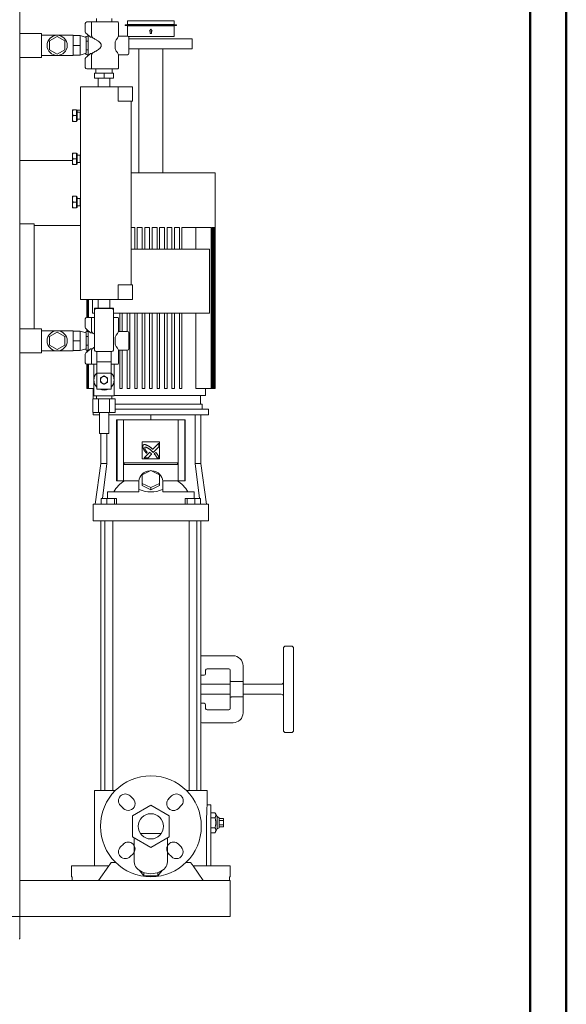
# Model space of a CAD drawing. Units: millimetres. Extents: x 27 to 6977, y 99 to 4523.
# Drawn here: x 6218 to 6977, y 2311 to 3677 of the extents above; entities that cross this region are included whole.
import ezdxf

# ---------------------------------------------------------------- set-up
doc = ezdxf.new("R2010")
doc.units = ezdxf.units.MM
doc.layers.add('AM_0', color=7, linetype='Continuous', lineweight=15)
doc.layers.add('AM_BOR', color=7, linetype='Continuous', lineweight=50)

# ---------------------------------------------------------------- blocks, each defined once
blk = doc.blocks.new('A-SIXEN 350')
at = {"layer": 'AM_0'}
for p, q in [((587.5, 984), (587.5, 1336.5)), ((687.3, 1271.5), (680.5, 1271.5)), ((723.5, 1271.5), (687.3, 1271.5)), ((693.9, 1271.5), (693.9, 1276.5)), ((715.2, 1271.5), (715.2, 1276.5)), ((737, 1272.3), (737, 1268)), ((801.2, 1273.1), (737.8, 1273.1)), ((802, 1272.3), (802, 1268)), ((678.5, 1269.5), (678.5, 1257.4)), ((687.2, 1269.5), (687.2, 1253.3)), ((724.5, 1253.3), (724.5, 1270.5)), ((734.4, 1267.7), (736.9, 1267.7)), ((736.9, 1266.6), (734.4, 1266.6)), ((736.9, 1267.7), (739.3, 1267.7)), ((739.3, 1266.6), (736.9, 1266.6)), ((802, 1268), (737, 1268)), ((802, 1266.3), (737, 1266.3)), ((737, 1266.3), (737, 1252)), ((739.3, 1267.7), (746.2, 1267.7)), ((746.2, 1266.6), (739.3, 1266.6)), ((740.3, 1268), (740.3, 1267.7)), ((740.3, 1266.6), (740.3, 1266.3)), ((746.5, 1267.7), (767.1, 1267.7)), ((767.1, 1266.6), (746.5, 1266.6)), ((767.1, 1267.7), (771, 1267.7)), ((771, 1266.6), (767.1, 1266.6)), ((767.6, 1258.5), (769.5, 1261.6)), ((768.7, 1258.5), (767.6, 1258.5)), ((768.7, 1258.5), (768.7, 1255.4)), ((769.5, 1261.6), (771.4, 1258.5)), ((770.3, 1255.4), (770.3, 1258.5)), ((771.4, 1258.5), (770.3, 1258.5)), ((771, 1267.7), (773.6, 1267.7)), ((773.6, 1266.6), (771, 1266.6)), ((773.6, 1267.7), (792.9, 1267.7)), ((792.9, 1266.6), (773.6, 1266.6)), ((792.9, 1267.7), (804.5, 1267.7)), ((804.5, 1266.6), (792.9, 1266.6)), ((798.7, 1268), (798.7, 1267.7)), ((798.7, 1266.6), (798.7, 1266.3)), ((802, 1266.3), (802, 1251.9)), ((804.5, 1267.7), (804.6, 1267.7)), ((804.6, 1266.6), (804.5, 1266.6)), ((617.5, 1255.7), (587.5, 1255.7)), ((617.5, 1255.7), (617.5, 1239)), ((617.5, 1253), (617.5, 1225)), ((639.5, 1253), (617.5, 1253)), ((617.5, 1252.5), (617.5, 1225.6)), ((629, 1245.1), (639.5, 1251.1)), ((629, 1232.9), (629, 1245.1)), ((661.5, 1253), (639.5, 1253)), ((639.5, 1251.1), (650, 1245.1)), ((650, 1245.1), (650, 1232.9)), ((661.5, 1253), (661.5, 1252.5)), ((661.5, 1252.5), (671.5, 1252.5)), ((661.5, 1252.5), (661.5, 1249)), ((661.5, 1249), (661.5, 1242.5)), ((679.5, 1250), (671.5, 1252.5)), ((671.5, 1245.8), (671.5, 1252.5)), ((671.5, 1239), (671.5, 1245.8)), ((680.5, 1254.8), (679.2, 1255.9)), ((679.5, 1250), (679.5, 1228)), ((679.5, 1245), (682.5, 1245)), ((685.8, 1250.2), (680.5, 1254.8)), ((682.5, 1252), (681, 1252)), ((682.5, 1225), (682.5, 1253)), ((685.8, 1250.2), (688.1, 1250.2)), ((721.4, 1246.9), (723.1, 1249.1)), ((737, 1252), (724.4, 1252)), ((738.7, 1251.1), (801.2, 1251.1)), ((739, 1228), (739, 1250)), ((827, 1248.1), (739, 1248.1)), ((770.3, 1255.4), (768.7, 1255.4)), ((827, 1248.1), (827, 1234.1)), ((617.5, 1239), (617.5, 1222.3)), ((639.5, 1226.9), (629, 1232.9)), ((650, 1232.9), (639.5, 1226.9)), ((661.5, 1242.5), (661.5, 1239)), ((661.5, 1239), (671.5, 1239)), ((661.5, 1239), (661.5, 1235.5)), ((661.5, 1235.5), (661.5, 1229)), ((671.5, 1232.3), (671.5, 1239)), ((671.5, 1225.5), (671.5, 1232.3)), ((679.5, 1233), (682.5, 1233)), ((720, 1235.3), (720, 1242.7)), ((721.4, 1231.1), (723.1, 1228.9)), ((739, 1234.1), (827, 1234.1)), ((752.8, 1062.2), (752.8, 1234.1)), ((786.2, 1062.2), (786.2, 1234.1)), ((587.5, 1222.3), (617.5, 1222.3)), ((639.5, 1225), (617.5, 1225)), ((661.5, 1225), (639.5, 1225)), ((661.5, 1229), (661.5, 1225.5)), ((661.5, 1225.5), (661.5, 1225)), ((661.5, 1225.5), (671.5, 1225.5)), ((679.5, 1228), (671.5, 1225.5)), ((678.5, 1220.6), (678.5, 1208.5)), ((679.2, 1222.1), (680.5, 1223.2)), ((680.5, 1223.2), (685.8, 1227.8)), ((681, 1226), (682.5, 1226)), ((688.1, 1227.8), (685.8, 1227.8)), ((687.2, 1224.7), (687.2, 1208.5)), ((724.4, 1226), (737, 1226)), ((724.5, 1207.5), (724.5, 1224.7)), ((680.5, 1206.5), (687.3, 1206.5)), ((687.3, 1206.5), (723.5, 1206.5)), ((693, 1200.5), (693, 1206.5)), ((716, 1200.5), (716, 1206.5)), ((691.5, 1193.5), (691.5, 1200.5)), ((704.5, 1200.5), (691.5, 1200.5)), ((691.5, 1193.5), (704.5, 1193.5)), ((696.5, 1181.5), (696.5, 1193.5)), ((717.5, 1200.5), (704.5, 1200.5)), ((704.5, 1193.5), (704.5, 1200.5)), ((704.5, 1193.5), (717.5, 1193.5)), ((712.5, 1181.5), (712.5, 1193.5)), ((717.5, 1193.5), (717.5, 1200.5)), ((672, 1181.5), (672, 886.5)), ((672, 1181.5), (679, 1181.5)), ((724, 1181.5), (679, 1181.5)), ((724, 1181.5), (724, 1161.5)), ((724, 1181.5), (740, 1181.5)), ((744, 1181.5), (740, 1181.5)), ((744, 1181.5), (744, 1161.5)), ((740, 1161.5), (724, 1161.5)), ((740, 1161.5), (744, 1161.5)), ((742, 1161.5), (742, 906.5)), ((660.6, 1149.5), (660.6, 1133.5)), ((661.3, 1149.5), (666.4, 1149.5)), ((666.4, 1149.5), (666.4, 1141.5)), ((666.4, 1148.8), (667, 1148.8)), ((667, 1148.8), (667, 1134.2)), ((666.4, 1141.5), (661.3, 1141.5)), ((666.4, 1141.5), (666.4, 1133.5)), ((666.4, 1134.2), (667, 1134.2)), ((667, 1146.5), (671.5, 1146.5)), ((667, 1136.5), (671.5, 1136.5)), ((671.5, 1136.5), (671.5, 1146.5)), ((671.5, 1145.7), (672, 1146.5)), ((671.5, 1137.3), (672, 1136.5)), ((672, 1146.5), (672, 1136.5)), ((672, 1146.5), (672, 1146.5)), ((672, 1136.5), (672, 1136.5)), ((666.4, 1133.5), (661.3, 1133.5)), ((660.6, 1089.5), (660.6, 1073.5)), ((661.3, 1089.5), (666.4, 1089.5)), ((666.4, 1081.5), (661.3, 1081.5)), ((666.4, 1089.5), (666.4, 1081.5)), ((666.4, 1088.8), (667, 1088.8)), ((666.4, 1081.5), (666.4, 1073.5)), ((667, 1088.8), (667, 1074.2)), ((667, 1086.5), (671.5, 1086.5)), ((671.5, 1076.5), (671.5, 1086.5)), ((671.5, 1085.7), (672, 1086.5)), ((672, 1086.5), (672, 1076.5)), ((672, 1086.5), (672, 1086.5)), ((666.4, 1073.5), (661.3, 1073.5)), ((666.4, 1074.2), (667, 1074.2)), ((667, 1076.5), (671.5, 1076.5)), ((671.5, 1077.3), (672, 1076.5)), ((672, 1076.5), (672, 1076.5)), ((742, 1062.2), (830.7, 1062.2)), ((830.7, 1062.2), (847.3, 1062.2)), ((847.3, 1062.2), (858.5, 1062.2)), ((858.5, 1062.2), (858.5, 762.8)), ((858.5, 1046.5), (858.5, 1021.5)), ((660.6, 1029.5), (660.6, 1013.5)), ((661.3, 1029.5), (666.4, 1029.5)), ((666.4, 1029.5), (666.4, 1021.5)), ((666.4, 1028.8), (667, 1028.8)), ((667, 1028.8), (667, 1014.2)), ((667, 1026.5), (671.5, 1026.5)), ((671.5, 1016.5), (671.5, 1026.5)), ((671.5, 1025.7), (672, 1026.5)), ((672, 1026.5), (672, 1016.5)), ((672, 1026.5), (672, 1026.5)), ((666.4, 1021.5), (661.3, 1021.5)), ((666.4, 1013.5), (661.3, 1013.5)), ((666.4, 1021.5), (666.4, 1013.5)), ((666.4, 1014.2), (667, 1014.2)), ((667, 1016.5), (671.5, 1016.5)), ((671.5, 1017.3), (672, 1016.5)), ((672, 1016.5), (672, 1016.5)), ((607.5, 991.5), (587.5, 991.5)), ((587.5, 984), (587.5, 214)), ((607.5, 909), (607.5, 991.5)), ((747.1, 986.3), (742, 986.3)), ((747.1, 986.3), (747.1, 956.1)), ((757.4, 986.3), (750.5, 986.3)), ((750.5, 986.3), (750.5, 956.1)), ((757.4, 986.3), (757.4, 956.1)), ((767.8, 986.3), (760.9, 986.3)), ((760.9, 986.3), (760.9, 956.1)), ((767.8, 986.3), (767.8, 956.1)), ((778.1, 986.3), (771.2, 986.3)), ((771.2, 986.3), (771.2, 956.1)), ((778.1, 986.3), (778.1, 956.1)), ((788.5, 986.3), (781.6, 986.3)), ((781.6, 986.3), (781.6, 956.1)), ((788.5, 986.3), (788.5, 956.1)), ((798.8, 986.3), (791.9, 986.3)), ((791.9, 986.3), (791.9, 956.1)), ((798.8, 986.3), (798.8, 956.1)), ((809.2, 986.3), (802.3, 986.3)), ((802.3, 986.3), (802.3, 956.1)), ((809.2, 986.3), (809.2, 956.1)), ((830.7, 986.3), (812.6, 986.3)), ((812.6, 986.3), (812.6, 956.1)), ((847.3, 986.3), (830.7, 986.3)), ((832, 986.3), (832, 956.1)), ((853, 986.3), (847.3, 986.3)), ((853, 986.3), (853, 762.8)), ((853.9, 986.3), (853.9, 762.8)), ((855.4, 986.3), (853.9, 986.3)), ((855.4, 986.3), (855.4, 762.8)), ((856, 986.3), (856, 762.8)), ((857, 986.3), (856, 986.3)), ((857, 986.3), (857, 762.8)), ((857.5, 986.3), (857.5, 762.8)), ((858.1, 986.3), (857.5, 986.3)), ((858.1, 986.3), (858.1, 762.8)), ((858.3, 986.3), (858.3, 762.8)), ((858.5, 986.3), (858.3, 986.3)), ((858.5, 986.3), (858.5, 762.8)), ((850.7, 956.1), (742, 956.1)), ((850.7, 956.1), (850.7, 867.2)), ((607.5, 845.7), (607.5, 909)), ((724, 906.5), (724, 886.5)), ((724, 906.5), (740, 906.5)), ((744, 906.5), (740, 906.5)), ((744, 906.5), (744, 886.5)), ((672, 886.5), (679, 886.5)), ((724, 886.5), (679, 886.5)), ((680.5, 886.5), (680.5, 861.5)), ((680.5, 886.5), (680.5, 861.5)), ((680.7, 886.5), (680.7, 861.5)), ((680.9, 886.5), (680.9, 861.5)), ((681.5, 886.5), (681.5, 861.5)), ((682, 886.5), (682, 861.5)), ((683, 886.5), (683, 861.5)), ((688.3, 886.5), (688.3, 867.2)), ((696.5, 886.5), (696.5, 874.5)), ((712.5, 886.5), (712.5, 874.5)), ((740, 886.5), (724, 886.5)), ((740, 886.5), (744, 886.5)), ((687.3, 861.5), (680.5, 861.5)), ((691.5, 861.5), (687.3, 861.5)), ((688.3, 867.2), (691.5, 867.2)), ((704.5, 874.5), (691.5, 874.5)), ((691.5, 874.5), (691.5, 872)), ((691.5, 872), (691.5, 816)), ((715.5, 874), (693.5, 874)), ((717.5, 874.5), (704.5, 874.5)), ((704.5, 874.5), (704.5, 874)), ((717.5, 874.5), (717.5, 872)), ((717.5, 816), (717.5, 872)), ((717.5, 867.2), (850.7, 867.2)), ((723.5, 861.5), (717.5, 861.5)), ((726.4, 867.2), (726.4, 842)), ((729.8, 867.2), (729.8, 842)), ((736.7, 867.2), (736.7, 842)), ((740.2, 867.2), (740.2, 762.8)), ((747.1, 867.2), (747.1, 762.8)), ((750.5, 867.2), (750.5, 762.8)), ((757.4, 867.2), (757.4, 762.8)), ((760.9, 867.2), (760.9, 762.8)), ((767.8, 867.2), (767.8, 762.8)), ((771.2, 867.2), (771.2, 762.8)), ((778.1, 867.2), (778.1, 762.8)), ((781.6, 867.2), (781.6, 762.8)), ((788.5, 867.2), (788.5, 762.8)), ((791.9, 867.2), (791.9, 762.8)), ((798.8, 867.2), (798.8, 762.8)), ((802.3, 867.2), (802.3, 762.8)), ((809.2, 867.2), (809.2, 762.8)), ((812.6, 867.2), (812.6, 762.8)), ((832, 867.2), (832, 762.8)), ((678.5, 859.5), (678.5, 847.4)), ((687.2, 859.5), (687.2, 843.3)), ((724.5, 860.5), (724.5, 843.3)), ((617.5, 845.7), (587.5, 845.7)), ((617.5, 812.3), (617.5, 845.7)), ((617.5, 843), (617.5, 815)), ((639.5, 843), (617.5, 843)), ((617.5, 842.4), (617.5, 815.5)), ((629, 835.1), (639.5, 841.1)), ((629, 822.9), (629, 835.1)), ((661.5, 843), (639.5, 843)), ((639.5, 841.1), (650, 835.1)), ((650, 835.1), (650, 822.9)), ((661.5, 843), (661.5, 842.5)), ((661.5, 842.5), (671.5, 842.5)), ((661.5, 842.5), (661.5, 839)), ((661.5, 839), (661.5, 832.5)), ((679.5, 840), (671.5, 842.5)), ((671.5, 835.7), (671.5, 842.5)), ((671.5, 829), (671.5, 835.7)), ((680.5, 844.8), (679.2, 845.9)), ((679.5, 840), (679.5, 818)), ((679.5, 835), (682.5, 835)), ((680.5, 844.8), (680.5, 841.9)), ((680.5, 844.8), (680.5, 841.9)), ((685.8, 840.2), (680.5, 844.8)), ((680.7, 844.6), (680.7, 842)), ((680.9, 844.4), (680.9, 842)), ((682.5, 842), (681, 842)), ((681.5, 843.9), (681.5, 842)), ((682, 843.5), (682, 842)), ((682.5, 815), (682.5, 843)), ((685.8, 840.2), (688.1, 840.2)), ((721.4, 836.9), (723.1, 839.1)), ((737, 842), (724.4, 842)), ((739, 818), (739, 840)), ((639.5, 816.9), (629, 822.9)), ((650, 822.9), (639.5, 816.9)), ((661.5, 832.5), (661.5, 829)), ((661.5, 829), (671.5, 829)), ((661.5, 829), (661.5, 825.5)), ((661.5, 825.5), (661.5, 819)), ((671.5, 822.2), (671.5, 829)), ((671.5, 815.5), (671.5, 822.2)), ((679.5, 823), (682.5, 823)), ((720, 832.7), (720, 825.3)), ((721.4, 821.1), (723.1, 818.9)), ((587.5, 812.3), (617.5, 812.3)), ((639.5, 815), (617.5, 815)), ((661.5, 815), (639.5, 815)), ((661.5, 819), (661.5, 815.5)), ((661.5, 815.5), (661.5, 815)), ((661.5, 815.5), (671.5, 815.5)), ((679.5, 818), (671.5, 815.5)), ((678.5, 810.6), (678.5, 798.5)), ((679.2, 812.1), (680.5, 813.2)), ((680.5, 813.2), (685.8, 817.8)), ((680.5, 816.1), (680.5, 813.2)), ((680.5, 816.1), (680.5, 813.2)), ((680.7, 816), (680.7, 813.4)), ((680.9, 816), (680.9, 813.6)), ((681, 816), (682.5, 816)), ((681.5, 816), (681.5, 814.1)), ((682, 816), (682, 814.5)), ((688.1, 817.8), (685.8, 817.8)), ((687.2, 814.7), (687.2, 798.5)), ((693.5, 814), (715.5, 814)), ((694.5, 814), (694.5, 800)), ((714.5, 800), (714.5, 814)), ((724.4, 816), (737, 816)), ((724.5, 814.7), (724.5, 797.5)), ((726.4, 816), (726.4, 762.8)), ((729.8, 816), (729.8, 762.8)), ((736.7, 816), (736.7, 762.8)), ((680.5, 796.5), (680.5, 762.8)), ((680.5, 796.5), (680.5, 762.8)), ((680.5, 796.5), (687.3, 796.5)), ((680.7, 796.5), (680.7, 762.8)), ((680.9, 796.5), (680.9, 762.8)), ((681.5, 796.5), (681.5, 762.8)), ((682, 796.5), (682, 762.8)), ((683, 796.5), (683, 762.8)), ((687.3, 796.5), (694.5, 796.5)), ((690.5, 796.5), (690.5, 774.5)), ((694.5, 800), (694.5, 784.2)), ((714.5, 800), (694.5, 800)), ((714.5, 784.2), (714.5, 800)), ((714.5, 796.5), (723.5, 796.5)), ((718.5, 796.5), (718.5, 774.5)), ((694.5, 784.2), (694.5, 762)), ((714.5, 784.2), (694.5, 784.2)), ((714.5, 762), (714.5, 784.2)), ((690.5, 774.5), (690.5, 752.5)), ((718.5, 774.5), (718.5, 752.5)), ((680.7, 762.8), (680.5, 762.8)), ((680.5, 762.8), (680.5, 762.8)), ((680.7, 762.8), (680.9, 762.8)), ((681.5, 762.8), (680.9, 762.8)), ((681.5, 762.8), (682, 762.8)), ((683, 762.8), (682, 762.8)), ((683, 762.8), (683.6, 762.8)), ((690.5, 762.8), (683.6, 762.8)), ((689.5, 762.8), (689.5, 748.5)), ((690.5, 752.5), (704.5, 752.5)), ((693.9, 752.5), (693.9, 748.5)), ((714.5, 762), (694.5, 762)), ((704.5, 752.5), (718.5, 752.5)), ((715.2, 752.5), (715.2, 748.5)), ((718.5, 753.3), (800, 753.3)), ((729.8, 762.8), (726.4, 762.8)), ((740.2, 762.8), (736.7, 762.8)), ((845.4, 753.3), (739, 753.3)), ((750.5, 762.8), (747.1, 762.8)), ((760.9, 762.8), (757.4, 762.8)), ((771.2, 762.8), (767.8, 762.8)), ((781.6, 762.8), (778.1, 762.8)), ((791.9, 762.8), (788.5, 762.8)), ((802.3, 762.8), (798.8, 762.8)), ((812.6, 762.8), (809.2, 762.8)), ((832, 762.8), (853, 762.8)), ((838.5, 741.2), (838.5, 753.3)), ((845.4, 753.3), (845.4, 762.8)), ((853.9, 762.8), (853, 762.8)), ((853.9, 762.8), (855.4, 762.8)), ((856, 762.8), (855.4, 762.8)), ((856, 762.8), (857, 762.8)), ((857.5, 762.8), (857, 762.8)), ((857.5, 762.8), (858.1, 762.8)), ((858.3, 762.8), (858.1, 762.8)), ((858.3, 762.8), (858.5, 762.8)), ((858.5, 762.8), (858.5, 762.8)), ((688.9, 729.5), (688.9, 748.5)), ((696.7, 748.5), (688.9, 748.5)), ((696.7, 729.5), (696.7, 748.5)), ((712.3, 748.5), (696.7, 748.5)), ((712.3, 729.5), (712.3, 748.5)), ((720.1, 748.5), (712.3, 748.5)), ((720.1, 729.5), (720.1, 748.5)), ((720.1, 741.2), (840.8, 741.2)), ((840.8, 741.2), (840.8, 734.2)), ((688.9, 729.5), (696.7, 729.5)), ((689.5, 729.5), (689.5, 726.2)), ((689.5, 726.2), (698, 726.2)), ((696.7, 729.5), (712.3, 729.5)), ((698, 729.5), (698, 700.5)), ((711, 729.5), (711, 700.5)), ((711, 726.2), (849.5, 726.2)), ((712.3, 729.5), (720.1, 729.5)), ((720.1, 734.2), (849.5, 734.2)), ((769.5, 726.2), (769.5, 719.2)), ((830.8, 658.6), (830.8, 726.2)), ((838.9, 658.6), (838.9, 726.2)), ((849.5, 734.2), (849.5, 726.2)), ((721.8, 634.7), (721.8, 719.2)), ((722.5, 719.2), (721.8, 719.2)), ((722.5, 634.7), (722.5, 719.2)), ((731.4, 719.2), (722.5, 719.2)), ((731.4, 634.7), (731.4, 719.2)), ((731.4, 719.2), (807.6, 719.2)), ((816.5, 719.2), (807.6, 719.2)), ((807.6, 719.2), (807.6, 634.7)), ((816.5, 634.7), (816.5, 719.2)), ((817.2, 719.2), (816.5, 719.2)), ((817.2, 719.2), (817.2, 634.7)), ((698, 700.5), (711, 700.5)), ((700.1, 658.6), (700.1, 700.5)), ((708.2, 658.6), (708.2, 700.5)), ((757.5, 665), (757.5, 689)), ((781.5, 689), (757.5, 689)), ((772.1, 678.5), (780.7, 687.1)), ((780.7, 687.1), (780.7, 681.9)), ((781.5, 689), (781.5, 665)), ((760.4, 666.8), (767.9, 674.4)), ((764.3, 674), (763.3, 672.9)), ((770.6, 671.7), (765.6, 666.8)), ((772.8, 674), (771.6, 675.3)), ((780.7, 681.9), (772.8, 674)), ((774.3, 672.1), (776.3, 674.1)), ((700.1, 658.6), (692.2, 602.2)), ((708.2, 658.6), (700.1, 658.6)), ((702.2, 610.2), (708.2, 658.6)), ((732.6, 659.7), (806.4, 659.7)), ((732.6, 659.7), (732.6, 657.2)), ((806.4, 657.2), (732.6, 657.2)), ((757.5, 665), (781.5, 665)), ((765.6, 666.8), (760.4, 666.8)), ((780.7, 666.8), (777.8, 666.8)), ((806.4, 659.7), (806.4, 657.2)), ((838.9, 658.6), (830.8, 658.6)), ((836.8, 610.2), (830.8, 658.6)), ((838.9, 658.6), (846.8, 602.2)), ((757.5, 643.2), (769.5, 649.2)), ((757.5, 631.2), (757.5, 643.2)), ((769.5, 649.2), (781.5, 643.2)), ((781.5, 643.2), (781.5, 631.2)), ((721.8, 634.7), (722.5, 634.7)), ((722.5, 634.7), (731.4, 634.7)), ((753, 634.7), (731.4, 634.7)), ((753, 622.5), (753, 634.2)), ((769.5, 625.2), (757.5, 631.2)), ((757.5, 628.2), (757.5, 631.2)), ((781.5, 631.2), (769.5, 625.2)), ((781.5, 628.2), (781.5, 631.2)), ((807.6, 634.7), (786, 634.7)), ((786, 622.5), (786, 634.2)), ((807.6, 634.7), (816.5, 634.7)), ((816.5, 634.7), (817.2, 634.7)), ((709.2, 619.2), (709.2, 610.2)), ((753, 619.2), (709.2, 619.2)), ((753, 622.5), (753, 622.5)), ((753, 622.5), (753.4, 622.5)), ((753, 619.2), (753, 622.5)), ((769.5, 622.2), (757.5, 628.2)), ((781.5, 628.2), (769.5, 622.2)), ((769.5, 622.2), (769.5, 625.2)), ((785.6, 622.5), (786, 622.5)), ((786, 622.5), (786, 622.5)), ((786, 619.2), (786, 622.5)), ((829.8, 619.2), (786, 619.2)), ((829.8, 610.2), (829.8, 619.2)), ((689.5, 579.2), (689.5, 602.2)), ((689.5, 602.2), (696.3, 602.2)), ((696.3, 602.2), (711.2, 602.2)), ((708.3, 610.2), (700.6, 610.2)), ((700.6, 602.2), (700.6, 610.2)), ((718.9, 610.2), (708.3, 610.2)), ((708.3, 602.2), (708.3, 610.2)), ((711.2, 602.2), (827.8, 602.2)), ((718.9, 602.2), (718.9, 610.2)), ((721.8, 610.2), (718.9, 610.2)), ((721.8, 602.2), (721.8, 610.2)), ((817.2, 602.2), (817.2, 610.2)), ((820.1, 610.2), (817.2, 610.2)), ((830.7, 610.2), (820.1, 610.2)), ((820.1, 602.2), (820.1, 610.2)), ((827.8, 602.2), (842.7, 602.2)), ((838.4, 610.2), (830.7, 610.2)), ((830.7, 602.2), (830.7, 610.2)), ((838.4, 602.2), (838.4, 610.2)), ((842.7, 602.2), (849.5, 602.2)), ((849.5, 579.2), (849.5, 602.2)), ((696.3, 579.2), (689.5, 579.2)), ((711.2, 579.2), (696.3, 579.2)), ((700, 204.7), (700, 579.2)), ((705.8, 204.7), (705.8, 579.2)), ((827.8, 579.2), (711.2, 579.2)), ((716.5, 204.7), (716.5, 579.2)), ((822.5, 204.7), (822.5, 579.2)), ((842.7, 579.2), (827.8, 579.2)), ((833.2, 204.7), (833.2, 579.2)), ((839, 204.7), (839, 579.2)), ((849.5, 579.2), (842.7, 579.2)), ((953.5, 402.4), (953.5, 288.4)), ((956.5, 405.4), (964.5, 405.4)), ((967.5, 288.4), (967.5, 402.4)), ((883.5, 391.9), (841.5, 391.9)), ((845.5, 371.9), (845.5, 366.9)), ((877.5, 373.9), (847.5, 373.9)), ((879.5, 357.5), (879.5, 371.9)), ((897.5, 356.1), (897.5, 377.9)), ((843.5, 364.9), (839, 364.9)), ((879.5, 357.5), (879.5, 333.3)), ((897.5, 356.1), (881.5, 356.1)), ((897.5, 356.1), (897.5, 334.7)), ((839, 352.4), (879.5, 352.4)), ((897.5, 352.4), (950.5, 352.4)), ((839, 338.4), (879.5, 338.4)), ((879.5, 318.9), (879.5, 333.3)), ((881.5, 334.7), (897.5, 334.7)), ((897.5, 338.4), (950.5, 338.4)), ((897.5, 312.9), (897.5, 334.7)), ((839, 325.9), (843.5, 325.9)), ((845.5, 323.9), (845.5, 318.9)), ((847.5, 316.9), (877.5, 316.9)), ((841.5, 298.9), (883.5, 298.9)), ((956.5, 285.4), (964.5, 285.4)), ((587.5, 0), (587.5, 214)), ((691.5, 204.7), (691.5, 100.2)), ((695, 204.7), (691.5, 204.7)), ((712.4, 204.7), (695, 204.7)), ((720, 204.7), (712.4, 204.7)), ((740.9, 197.3), (744.8, 193.4)), ((794.2, 193.4), (798.1, 197.3)), ((826.6, 204.7), (819, 204.7)), ((844, 204.7), (826.6, 204.7)), ((847.5, 204.7), (844, 204.7)), ((847.5, 204.7), (847.5, 185.2)), ((731.3, 180), (727.4, 183.9)), ((744, 169.9), (769.5, 184.7)), ((769.5, 184.7), (795, 169.9)), ((811.6, 183.9), (807.7, 180)), ((847.5, 185.2), (852.5, 185.2)), ((852.5, 185.2), (852.5, 160.2)), ((744, 140.5), (744, 169.9)), ((795, 169.9), (795, 140.5)), ((852.5, 174.1), (858.6, 174.1)), ((852.5, 167.1), (858.6, 167.1)), ((861.5, 169), (858.6, 174.1)), ((864.5, 167.2), (861.5, 169)), ((861.5, 169), (861.5, 151.5)), ((864.5, 153.2), (864.5, 167.2)), ((864.5, 166), (870.5, 166)), ((870.5, 163.1), (870.5, 166)), ((846.8, 160.2), (846.8, 100.2)), ((852.5, 100.2), (852.5, 160.2)), ((852.5, 153.3), (858.6, 153.3)), ((861.5, 151.5), (858.6, 146.4)), ((864.5, 153.2), (861.5, 151.5)), ((864.5, 163.1), (870.5, 163.1)), ((864.5, 157.3), (870.5, 157.3)), ((864.5, 154.4), (870.5, 154.4)), ((870.5, 157.3), (870.5, 163.1)), ((870.5, 154.4), (870.5, 157.3)), ((769.5, 125.8), (744, 140.5)), ((746.5, 105.7), (746.5, 139.1)), ((755.1, 145.2), (783.9, 145.2)), ((795, 140.5), (769.5, 125.8)), ((792.5, 105.7), (792.5, 139.1)), ((852.5, 146.4), (858.6, 146.4)), ((727.4, 126.6), (731.3, 130.5)), ((807.7, 130.5), (811.6, 126.6)), ((744.8, 117), (740.9, 113.1)), ((798.1, 113.1), (794.2, 117)), ((659.5, 85.2), (659.5, 100.2)), ((659.5, 100.2), (661.9, 100.2)), ((661.9, 100.2), (677.9, 100.2)), ((677.9, 100.2), (711, 100.2)), ((711, 100.2), (697, 80.2)), ((712.4, 102.2), (711, 100.2)), ((714.5, 105.2), (712.4, 102.2)), ((720.5, 105.2), (714.5, 105.2)), ((824.5, 105.2), (818.5, 105.2)), ((826.6, 102.2), (824.5, 105.2)), ((828, 100.2), (826.6, 102.2)), ((828, 100.2), (861.1, 100.2)), ((842, 80.2), (828, 100.2)), ((861.1, 100.2), (877.1, 100.2)), ((877.1, 100.2), (879.5, 100.2)), ((879.5, 85.2), (879.5, 100.2)), ((660.3, 85.2), (659.5, 85.2)), ((660.3, 85.2), (660.3, 80.2)), ((759.7, 86.6), (753.8, 93.8)), ((759.7, 91), (759.7, 86.6)), ((779.3, 86.6), (759.7, 86.6)), ((785.2, 93.8), (779.3, 86.6)), ((779.3, 91), (779.3, 86.6)), ((878.7, 80.2), (878.7, 85.2)), ((879.5, 85.2), (878.7, 85.2)), ((587.5, 80.2), (879.5, 80.2)), ((661.9, 80.2), (660.3, 80.2)), ((677.9, 80.2), (661.9, 80.2)), ((878.7, 80.2), (877.1, 80.2)), ((879.5, 30.2), (879.5, 80.2)), ((569.5, 30.2), (879.5, 30.2)), ((587.5, 0), (587.5, -1)), ((587.5, -1), (586.5, -1))]:
    blk.add_line(p, q, dxfattribs=at)
for points in [[(666.4, 1149), (672, 1149)], [(587.5, 989), (587.5, 989), (587.5, 1079), (660.6, 1079)], [(672, 989), (607.5, 989)]]:
    blk.add_lwpolyline(points, dxfattribs=at)
at = {"layer": 'AM_0', "flags": 128}
for points in [[(758.9, 679.8), (758.9, 680), (758.8, 680.2), (758.7, 680.4), (758.6, 680.6), (758.6, 680.9), (758.5, 681.1), (758.4, 681.3), (758.4, 681.6), (758.3, 681.8), (758.3, 682.1), (758.3, 682.3), (758.3, 682.5), (758.3, 682.7), (758.3, 682.9), (758.3, 683), (758.3, 683.2), (758.4, 683.3), (758.4, 683.5), (758.5, 683.6), (758.6, 683.8), (758.7, 683.9), (758.7, 684.1), (758.8, 684.2), (758.9, 684.4)], [(758.9, 684.4), (759.1, 684.5), (759.3, 684.6), (759.5, 684.7), (759.7, 684.8), (759.9, 684.9), (760.1, 684.9), (760.3, 685), (760.6, 685), (760.8, 685), (761, 685), (761.2, 685), (761.5, 684.9), (761.7, 684.9), (762, 684.8), (762.2, 684.8), (762.4, 684.7), (762.7, 684.6), (762.9, 684.5), (763.1, 684.5), (763.4, 684.4), (763.6, 684.3), (763.8, 684.2), (764, 684.2), (764.1, 684.1)], [(764.1, 684.1), (764.5, 683.9), (764.8, 683.7), (765.1, 683.6), (765.4, 683.4), (765.8, 683.2), (766.1, 683.1), (766.4, 682.9), (766.7, 682.7), (767, 682.5), (767.3, 682.3), (767.7, 682.1), (768, 681.8), (768.4, 681.6), (768.7, 681.3), (769.1, 681), (769.4, 680.8), (769.8, 680.5), (770.1, 680.2), (770.4, 679.9), (770.8, 679.7), (771.1, 679.4), (771.4, 679.1), (771.8, 678.8), (772.1, 678.5)], [(763.3, 672.9), (763, 673.2), (762.8, 673.5), (762.6, 673.8), (762.3, 674.1), (762.1, 674.4), (761.9, 674.7), (761.7, 675), (761.4, 675.3), (761.2, 675.6), (761, 675.9), (760.8, 676.2), (760.6, 676.5), (760.4, 676.8), (760.3, 677.1), (760.1, 677.3), (760, 677.6), (759.8, 677.9), (759.7, 678.2), (759.6, 678.4), (759.4, 678.7), (759.3, 678.9), (759.2, 679.2), (759.1, 679.5), (758.9, 679.8)], [(761.3, 681), (761.2, 680.8), (761.1, 680.5), (761.1, 680.2), (761.1, 679.9), (761.1, 679.6), (761.2, 679.4), (761.3, 679.1), (761.4, 678.8), (761.5, 678.5), (761.7, 678.2), (761.8, 677.9), (762, 677.6), (762.2, 677.3), (762.3, 677), (762.5, 676.7), (762.7, 676.4), (762.9, 676.1), (763.1, 675.8), (763.3, 675.5), (763.5, 675.2), (763.7, 674.9), (763.9, 674.6), (764.1, 674.3), (764.3, 674)], [(771.6, 675.3), (771.2, 675.6), (770.8, 676), (770.4, 676.3), (770, 676.7), (769.6, 677), (769.2, 677.4), (768.8, 677.7), (768.3, 678.1), (767.9, 678.4), (767.5, 678.7), (767.1, 679), (766.7, 679.3), (766.3, 679.6), (765.9, 679.9), (765.4, 680.1), (765, 680.4), (764.5, 680.6), (764.1, 680.8), (763.6, 681), (763.2, 681.2), (762.7, 681.3), (762.2, 681.3), (761.7, 681.2), (761.3, 681)], [(767.9, 674.4), (768, 674.3), (768, 674.3), (768.1, 674.2), (768.2, 674.2), (768.2, 674.1), (768.3, 674.1), (768.3, 674), (768.4, 674), (768.5, 673.9), (768.5, 673.9), (768.6, 673.8), (768.6, 673.8), (768.7, 673.7), (768.7, 673.7), (768.8, 673.6), (768.9, 673.6), (768.9, 673.5), (769, 673.4), (769, 673.4), (769.1, 673.3), (769.2, 673.3), (769.2, 673.2), (769.3, 673.2), (769.3, 673.1)], [(769.3, 673.1), (769.4, 673.1), (769.4, 673), (769.5, 673), (769.5, 672.9), (769.6, 672.9), (769.7, 672.8), (769.7, 672.7), (769.8, 672.7), (769.8, 672.6), (769.9, 672.6), (769.9, 672.5), (770, 672.4), (770.1, 672.4), (770.1, 672.3), (770.2, 672.3), (770.2, 672.2), (770.3, 672.2), (770.3, 672.1), (770.4, 672), (770.4, 672), (770.5, 671.9), (770.5, 671.9), (770.6, 671.8), (770.6, 671.7)], [(777.8, 666.8), (777.7, 667), (777.6, 667.3), (777.5, 667.5), (777.4, 667.7), (777.3, 668), (777.1, 668.2), (777, 668.4), (776.9, 668.6), (776.8, 668.9), (776.6, 669.1), (776.5, 669.3), (776.3, 669.6), (776.2, 669.8), (776, 670.1), (775.8, 670.3), (775.7, 670.5), (775.5, 670.7), (775.4, 670.9), (775.2, 671.1), (775, 671.3), (774.9, 671.5), (774.7, 671.7), (774.5, 671.9), (774.3, 672.1)], [(776.3, 674.1), (776.6, 673.8), (776.8, 673.5), (777.1, 673.2), (777.3, 672.9), (777.6, 672.6), (777.8, 672.3), (778, 672), (778.3, 671.7), (778.5, 671.3), (778.7, 671), (778.9, 670.7), (779.1, 670.4), (779.3, 670.1), (779.5, 669.8), (779.7, 669.5), (779.8, 669.2), (779.9, 668.9), (780.1, 668.6), (780.2, 668.3), (780.3, 668), (780.4, 667.8), (780.5, 667.4), (780.6, 667.1), (780.7, 666.8)], [(847.5, 185.2), (847.5, 185.2), (847.5, 185), (847.5, 184.8), (847.5, 184.4), (847.4, 183.9), (847.4, 183.3), (847.4, 182.6), (847.3, 181.8), (847.3, 181), (847.3, 180), (847.2, 179), (847.2, 177.9), (847.1, 176.7), (847.1, 175.5), (847, 174.2), (847, 172.8), (847, 171.3), (846.9, 169.8), (846.9, 168.2), (846.9, 166.6), (846.9, 165), (846.8, 163.4), (846.8, 161.8), (846.8, 160.2)], [(858.6, 167.1), (858.8, 167.5), (858.9, 167.8), (859.1, 168.1), (859.2, 168.4), (859.3, 168.7), (859.4, 169), (859.5, 169.3), (859.5, 169.5), (859.6, 169.8), (859.6, 170.1), (859.6, 170.3), (859.6, 170.6), (859.6, 170.9), (859.6, 171.1), (859.6, 171.4), (859.5, 171.7), (859.5, 172), (859.4, 172.2), (859.3, 172.5), (859.2, 172.8), (859.1, 173.1), (858.9, 173.4), (858.8, 173.7), (858.6, 174.1)], [(858.6, 153.3), (858.8, 153.9), (858.9, 154.6), (859.1, 155.2), (859.2, 155.8), (859.3, 156.4), (859.4, 156.9), (859.5, 157.5), (859.5, 158.1), (859.6, 158.6), (859.6, 159.1), (859.6, 159.7), (859.6, 160.2), (859.6, 160.8), (859.6, 161.3), (859.6, 161.8), (859.5, 162.4), (859.5, 162.9), (859.4, 163.5), (859.3, 164.1), (859.2, 164.6), (859.1, 165.2), (858.9, 165.9), (858.8, 166.5), (858.6, 167.1)], [(858.6, 146.4), (858.8, 146.7), (858.9, 147), (859.1, 147.3), (859.2, 147.6), (859.3, 147.9), (859.4, 148.2), (859.5, 148.5), (859.5, 148.7), (859.6, 149), (859.6, 149.3), (859.6, 149.6), (859.6, 149.8), (859.6, 150.1), (859.6, 150.4), (859.6, 150.6), (859.5, 150.9), (859.5, 151.2), (859.4, 151.5), (859.3, 151.8), (859.2, 152), (859.1, 152.3), (858.9, 152.6), (858.8, 153), (858.6, 153.3)]]:
    blk.add_lwpolyline(points, dxfattribs=at)
at = {"layer": 'AM_0'}
for centre, radius in [((639.5, 1239), 14), ((639.5, 829), 14), ((769.5, 155.2), 70), ((769.5, 155.2), 17.5)]:
    blk.add_circle(centre, radius, dxfattribs=at)
for centre, radius, start, end in [((680.5, 1269.5), 2, 90, 180), ((723.5, 1270.5), 1, 0, 90), ((737.8, 1272.3), 0.777, 90, 180), ((801.2, 1272.3), 0.777, 0, 90), ((680.5, 1257.4), 2, 180, 229.0856), ((734.4, 1267.1), 0.595, 90, 270), ((804.6, 1267.1), 0.595, 270, 90), ((681, 1250), 2, 90, 175.5728), ((727, 1242.7), 7, 143.1301, 180), ((717.5, 1253.3), 7, 323.1301, 0), ((737, 1250), 2, 0, 90), ((801.2, 1251.9), 0.777, 270, 0), ((727, 1235.3), 7, 180, 216.8699), ((680.5, 1220.6), 2, 130.9144, 180), ((681, 1228), 2, 184.4272, 270), ((717.5, 1224.7), 7, 0, 36.8699), ((737, 1228), 2, 270, 0), ((680.5, 1208.5), 2, 180, 270), ((723.5, 1207.5), 1, 270, 0), ((680.5, 859.5), 2, 90, 180), ((693.5, 872), 2, 90, 180), ((715.5, 872), 2, 0, 90), ((723.5, 860.5), 1, 0, 90), ((680.5, 847.4), 2, 180, 229.0856), ((681, 840), 2, 90, 175.5728), ((727, 832.7), 7, 143.1301, 180), ((717.5, 843.3), 7, 323.1301, 0), ((737, 840), 2, 0, 90), ((727, 825.3), 7, 180, 216.8699), ((680.5, 810.6), 2, 130.9144, 180), ((681, 818), 2, 184.4272, 270), ((693.5, 816), 2, 180, 270), ((715.5, 816), 2, 270, 0), ((717.5, 814.7), 7, 0, 36.8699), ((737, 818), 2, 270, 0), ((680.5, 798.5), 2, 180, 270), ((723.5, 797.5), 1, 270, 0), ((704.5, 774.5), 14, 135.5847, 224.4153), ((704.5, 774.5), 5, 0, 180), ((704.5, 774.5), 14, 315.5847, 44.4153), ((704.5, 774.5), 5, 180, 0), ((704.5, 774.5), 14, 243.2345, 296.7655), ((956.5, 402.4), 3, 90, 180), ((964.5, 402.4), 3, 0, 90), ((841.5, 377.9), 14, 90, 100.2866), ((883.5, 377.9), 14, 0, 90), ((847.5, 371.9), 2, 90, 180), ((877.5, 371.9), 2, 0, 90), ((843.5, 366.9), 2, 270, 0), ((950.5, 355.4), 3, 270, 0), ((950.5, 335.4), 3, 0, 90), ((843.5, 323.9), 2, 0, 90), ((847.5, 318.9), 2, 180, 270), ((877.5, 318.9), 2, 270, 0), ((883.5, 312.9), 14, 270, 0), ((841.5, 312.9), 14, 259.7134, 270), ((956.5, 288.4), 3, 180, 270), ((964.5, 288.4), 3, 270, 0), ((734.1, 190.6), 9.5, 45, 225), ((738, 186.7), 9.5, 225, 45), ((801, 186.7), 9.5, 135, 315), ((804.9, 190.6), 9.5, 315, 135), ((734.1, 119.9), 9.5, 135, 315), ((738, 123.8), 9.5, 315, 135), ((801, 123.8), 9.5, 45, 225), ((804.9, 119.9), 9.5, 225, 45)]:
    blk.add_arc(centre, radius, start, end, dxfattribs=at)
at = {"layer": 'AM_0', "extrusion": (0, 0, -1)}
for centre, major_axis, ratio, start_param, end_param in [((746.2, 1267.1), (0, 0.595), 0.788089, 2.727058, 6.69772), ((746.5, 1267.1), (0, 0.595), 0.788089, 3.141593, 6.283185), ((792.9, 1267.1), (0, -0.595), 0.615562, 3.141593, 6.283185), ((769.5, 105.7), (23, 0), 0.707107, 0, 3.141593)]:
    blk.add_ellipse(centre, major_axis=major_axis, ratio=ratio, start_param=start_param, end_param=end_param, dxfattribs=at)
at = {"layer": 'AM_0'}
for centre, major_axis, ratio, start_param, end_param in [((769.5, 634.2), (-16.5, 0), 0.866025, -1.476897, 0), ((769.5, 634.2), (-16.5, 0), 0.866025, 3.141593, 4.61849), ((751.8, 594.9), (0, 45.3), 0.882948, 0.497705, 1.00418), ((787.2, 594.9), (0, 45.3), 0.882948, -1.00418, -0.497705), ((769.5, 584.2), (-68.2, 0), 0.57735, -1.333195, -1.326619), ((769.5, 737.4), (0, 118.2), 0.57735, 2.903992, 3.379194), ((769.5, 584.2), (68.2, 0), 0.57735, 1.326619, 1.333195)]:
    blk.add_ellipse(centre, major_axis=major_axis, ratio=ratio, start_param=start_param, end_param=end_param, dxfattribs=at)
for points, knots in [([(687.3, 1271.5), (687.3, 1271.5), (687.3, 1271.5), (687.2, 1271.5), (687.2, 1271.5), (687.1, 1271.4), (687, 1271.4), (687, 1271.2), (687, 1271.1), (687, 1270.8), (687, 1270.7), (687, 1270.5)], [-10.774264, -10.774264, -10.774264, -10.774264, -10.763578, -10.763578, -10.168406, -10.168406, -9.585903, -9.585903, -8.79954, -8.79954, -8.114044, -8.114044, -8.114044, -8.114044]), ([(687, 1270.5), (687.1, 1270.4), (687.1, 1270.3), (687.1, 1270.1), (687.1, 1270), (687.2, 1269.8), (687.2, 1269.6), (687.2, 1269.5)], [11.610245, 11.610245, 11.610245, 11.610245, 11.875101, 11.875101, 12.251671, 12.251671, 12.62824, 12.62824, 12.62824, 12.62824]), ([(688.1, 1250.2), (687.9, 1250.4), (687.8, 1250.6), (687.6, 1251.1), (687.5, 1251.4), (687.3, 1251.9), (687.3, 1252.2), (687.2, 1252.8), (687.2, 1253.1), (687.2, 1253.3)], [17.17375, 17.17375, 17.17375, 17.17375, 17.838583, 17.838583, 18.66994, 18.66994, 19.474578, 19.474578, 20.279215, 20.279215, 20.279215, 20.279215]), ([(689.5, 1249.1), (689.1, 1249.4), (688.7, 1249.7), (688.2, 1250), (688.1, 1250.1), (688.1, 1250.2)], [11.479217, 11.479217, 11.479217, 11.479217, 13.365915, 13.365915, 13.842938, 13.842938, 13.842938, 13.842938]), ([(693.4, 1246.9), (692.9, 1247.1), (692.4, 1247.4), (691.1, 1248.2), (690.3, 1248.7), (689.5, 1249.1)], [7.353748, 7.353748, 7.353748, 7.353748, 9.084961, 9.084961, 11.928905, 11.928905, 11.928905, 11.928905]), ([(699.1, 1242.7), (699, 1242.9), (698.7, 1243.2), (697.8, 1244.1), (696.9, 1244.7), (695.4, 1245.7), (694.8, 1246.1), (694, 1246.6), (693.7, 1246.7), (693.4, 1246.9)], [22.109047, 22.109047, 22.109047, 22.109047, 23.792751, 23.792751, 27.623982, 27.623982, 29.959871, 29.959871, 31.010056, 31.010056, 31.010056, 31.010056]), ([(689.5, 1228.9), (690.3, 1229.3), (691.1, 1229.8), (692.4, 1230.6), (692.9, 1230.9), (693.4, 1231.1)], [6.241016, 6.241016, 6.241016, 6.241016, 9.084961, 9.084961, 10.816173, 10.816173, 10.816173, 10.816173]), ([(693.4, 1231.1), (693.8, 1231.3), (694.1, 1231.5), (695.2, 1232.1), (696, 1232.7), (697.2, 1233.5), (697.6, 1233.7), (698.6, 1234.6), (698.9, 1235), (699.1, 1235.3)], [10.100922, 10.100922, 10.100922, 10.100922, 10.985979, 10.985979, 13.113901, 13.113901, 14.231385, 14.231385, 16.172368, 16.172368, 16.172368, 16.172368]), ([(699.1, 1242.7), (699.3, 1242.5), (699.4, 1242.3), (699.7, 1241.8), (699.8, 1241.6), (700.1, 1241.1), (700.2, 1240.9), (700.4, 1240.4), (700.4, 1240.1), (700.6, 1239.6), (700.6, 1239.3), (700.6, 1239), (700.6, 1238.7), (700.6, 1238.4), (700.4, 1237.9), (700.4, 1237.6), (700.2, 1237.1), (700.1, 1236.9), (699.8, 1236.4), (699.7, 1236.2), (699.4, 1235.7), (699.3, 1235.5), (699.1, 1235.3)], [-4.422425, -4.422425, -4.422425, -4.422425, -3.615951, -3.615951, -2.711963, -2.711963, -1.807975, -1.807975, -0.903988, -0.903988, 0, 0, 0, 0.903988, 0.903988, 1.807975, 1.807975, 2.711963, 2.711963, 3.615951, 3.615951, 4.422425, 4.422425, 4.422425, 4.422425]), ([(687.2, 1224.7), (687.2, 1224.9), (687.2, 1225.2), (687.3, 1225.8), (687.3, 1226.1), (687.5, 1226.6), (687.6, 1226.9), (687.8, 1227.4), (687.9, 1227.6), (688.1, 1227.8)], [20.279215, 20.279215, 20.279215, 20.279215, 21.083853, 21.083853, 21.88849, 21.88849, 22.719848, 22.719848, 23.384681, 23.384681, 23.384681, 23.384681]), ([(688.1, 1227.8), (688.2, 1227.9), (688.3, 1228), (688.8, 1228.4), (689.2, 1228.6), (689.5, 1228.9)], [69.706879, 69.706879, 69.706879, 69.706879, 70.28981, 70.28981, 71.63993, 71.63993, 71.63993, 71.63993]), ([(687.2, 1208.5), (687.2, 1208.4), (687.2, 1208.2), (687.1, 1208), (687.1, 1207.9), (687.1, 1207.7), (687.1, 1207.6), (687, 1207.5)], [6.31412, 6.31412, 6.31412, 6.31412, 6.690689, 6.690689, 7.067259, 7.067259, 7.332115, 7.332115, 7.332115, 7.332115]), ([(687, 1207.5), (687, 1207.3), (687, 1207.2), (687, 1206.9), (687, 1206.8), (687, 1206.6), (687.1, 1206.6), (687.2, 1206.5), (687.2, 1206.5), (687.3, 1206.5), (687.3, 1206.5), (687.3, 1206.5)], [-2.140511, -2.140511, -2.140511, -2.140511, -1.586711, -1.586711, -0.951423, -0.951423, -0.480829, -0.480829, 0, 0, 0.008633, 0.008633, 0.008633, 0.008633]), ([(687.3, 861.5), (687.3, 861.5), (687.3, 861.5), (687.2, 861.5), (687.2, 861.5), (687.1, 861.4), (687, 861.4), (687, 861.2), (687, 861.1), (687, 860.8), (687, 860.7), (687, 860.5)], [-10.774264, -10.774264, -10.774264, -10.774264, -10.763577, -10.763577, -10.168405, -10.168405, -9.585902, -9.585902, -8.79954, -8.79954, -8.114043, -8.114043, -8.114043, -8.114043]), ([(687, 860.5), (687.1, 860.4), (687.1, 860.3), (687.1, 860.1), (687.1, 860), (687.2, 859.8), (687.2, 859.6), (687.2, 859.5)], [5.296125, 5.296125, 5.296125, 5.296125, 5.560981, 5.560981, 5.937551, 5.937551, 6.31412, 6.31412, 6.31412, 6.31412]), ([(688.1, 840.2), (687.9, 840.4), (687.8, 840.6), (687.6, 841.1), (687.5, 841.4), (687.3, 841.9), (687.3, 842.2), (687.2, 842.8), (687.2, 843.1), (687.2, 843.3)], [57.732181, 57.732181, 57.732181, 57.732181, 58.397013, 58.397013, 59.228371, 59.228371, 60.033008, 60.033008, 60.837646, 60.837646, 60.837646, 60.837646]), ([(689.5, 839.1), (689.2, 839.3), (689, 839.5), (688.5, 839.9), (688.3, 840), (688.1, 840.2)], [46.57888, 46.57888, 46.57888, 46.57888, 47.573069, 47.573069, 48.434722, 48.434722, 48.434722, 48.434722]), ([(687.2, 814.7), (687.2, 814.9), (687.2, 815.2), (687.3, 815.8), (687.3, 816.1), (687.5, 816.6), (687.6, 816.9), (687.8, 817.4), (687.9, 817.6), (688.1, 817.8)], [60.837646, 60.837646, 60.837646, 60.837646, 61.642284, 61.642284, 62.446921, 62.446921, 63.278279, 63.278279, 63.943111, 63.943111, 63.943111, 63.943111]), ([(687.2, 798.5), (687.2, 798.4), (687.2, 798.2), (687.1, 798), (687.1, 797.9), (687.1, 797.7), (687.1, 797.6), (687, 797.5)], [6.31412, 6.31412, 6.31412, 6.31412, 6.690689, 6.690689, 7.067259, 7.067259, 7.332115, 7.332115, 7.332115, 7.332115]), ([(687, 797.5), (687, 797.3), (687, 797.2), (687, 796.9), (687, 796.8), (687, 796.6), (687.1, 796.6), (687.2, 796.5), (687.2, 796.5), (687.3, 796.5), (687.3, 796.5), (687.3, 796.5)], [-2.140511, -2.140511, -2.140511, -2.140511, -1.586711, -1.586711, -0.951423, -0.951423, -0.480829, -0.480829, 0, 0, 0.008633, 0.008633, 0.008633, 0.008633]), ([(879.5, 357.5), (879.5, 357.5), (879.5, 357.4), (879.6, 357.2), (879.6, 357.1), (879.8, 356.9), (879.9, 356.7), (880.2, 356.5), (880.3, 356.5), (880.5, 356.4), (880.6, 356.3), (880.9, 356.2), (881, 356.2), (881.2, 356.2), (881.4, 356.1), (881.5, 356.1)], [3.188991, 3.188991, 3.188991, 3.188991, 3.646692, 3.646692, 4.104394, 4.104394, 5.019796, 5.019796, 5.398096, 5.398096, 5.776395, 5.776395, 6.154695, 6.154695, 6.532994, 6.532994, 6.532994, 6.532994]), ([(881.5, 334.7), (881.4, 334.7), (881.2, 334.7), (881, 334.6), (880.9, 334.6), (880.6, 334.5), (880.5, 334.5), (880.3, 334.4), (880.2, 334.3), (879.9, 334.1), (879.8, 334), (879.6, 333.7), (879.6, 333.6), (879.5, 333.5), (879.5, 333.4), (879.5, 333.3)], [6.534403, 6.534403, 6.534403, 6.534403, 6.912702, 6.912702, 7.291002, 7.291002, 7.669301, 7.669301, 8.047601, 8.047601, 8.963003, 8.963003, 9.420705, 9.420705, 9.878406, 9.878406, 9.878406, 9.878406])]:
    blk.add_open_spline(points, degree=3, knots=knots, dxfattribs=at)
for points, weights in [([(661.3, 1141.5), (660, 1145.5), (661.3, 1149.5)], [1, 1.15455095302, 1]), ([(661.3, 1149.5), (660.6, 1149.5), (660.6, 1149.5)], [1, 1.0380269746, 1]), ([(661.3, 1133.5), (660, 1137.5), (661.3, 1141.5)], [1, 1.15455095302, 1]), ([(660.6, 1133.5), (660.6, 1133.5), (661.3, 1133.5)], [1, 1.0380269746, 1]), ([(661.3, 1081.5), (660, 1085.5), (661.3, 1089.5)], [1, 1.15455095302, 1]), ([(661.3, 1089.5), (660.6, 1089.5), (660.6, 1089.5)], [1, 1.0380269746, 1]), ([(661.3, 1073.5), (660, 1077.5), (661.3, 1081.5)], [1, 1.15455095302, 1]), ([(660.6, 1073.5), (660.6, 1073.5), (661.3, 1073.5)], [1, 1.0380269746, 1]), ([(661.3, 1021.5), (660, 1025.5), (661.3, 1029.5)], [1, 1.15455095302, 1]), ([(661.3, 1029.5), (660.6, 1029.5), (660.6, 1029.5)], [1, 1.0380269746, 1]), ([(661.3, 1013.5), (660, 1017.5), (661.3, 1021.5)], [1, 1.15455095302, 1]), ([(660.6, 1013.5), (660.6, 1013.5), (661.3, 1013.5)], [1, 1.0380269746, 1]), ([(699.5, 777.4), (702, 778.8), (704.5, 780.3)], [1, 1.15455095302, 1]), ([(704.5, 780.3), (707, 778.8), (709.5, 777.4)], [1, 1.15455095302, 1]), ([(699.5, 774.5), (699.5, 775.8), (699.5, 777.4)], [1, 1.0380269746, 1]), ([(699.5, 771.6), (699.5, 773.2), (699.5, 774.5)], [1, 1.0380269746, 1]), ([(704.5, 768.7), (702, 770.2), (699.5, 771.6)], [1, 1.15455095302, 1]), ([(709.5, 771.6), (707, 770.2), (704.5, 768.7)], [1, 1.15455095302, 1]), ([(709.5, 777.4), (709.5, 775.8), (709.5, 774.5)], [1, 1.0380269746, 1]), ([(709.5, 774.5), (709.5, 773.2), (709.5, 771.6)], [1, 1.0380269746, 1])]:
    blk.add_rational_spline(points, weights, degree=2, dxfattribs=at)
for points in [[(691.5, 838), (690.8, 838.3), (690.2, 838.7), (689.5, 839.1)], [(689.5, 818.9), (690.2, 819.3), (690.8, 819.7), (691.5, 820)], [(688.1, 817.8), (688.5, 818.2), (689, 818.5), (689.5, 818.9)]]:
    blk.add_open_spline(points, degree=3, dxfattribs=at)

msp = doc.modelspace()

# ---------------------------------------------------------------- linework, layer by layer
at = {"layer": 'AM_BOR', "color": 1}
msp.add_line((6976.9, 98.7), (6976.9, 4522.7), dxfattribs=at)
at = {"layer": 'AM_BOR', "color": 7}
msp.add_line((6926.9, 148.7), (6926.9, 4472.7), dxfattribs=at)

# ---------------------------------------------------------------- block references
msp.add_blockref('A-SIXEN 350', (5630.9, 2402.5))

doc.saveas('drawing.dxf')
